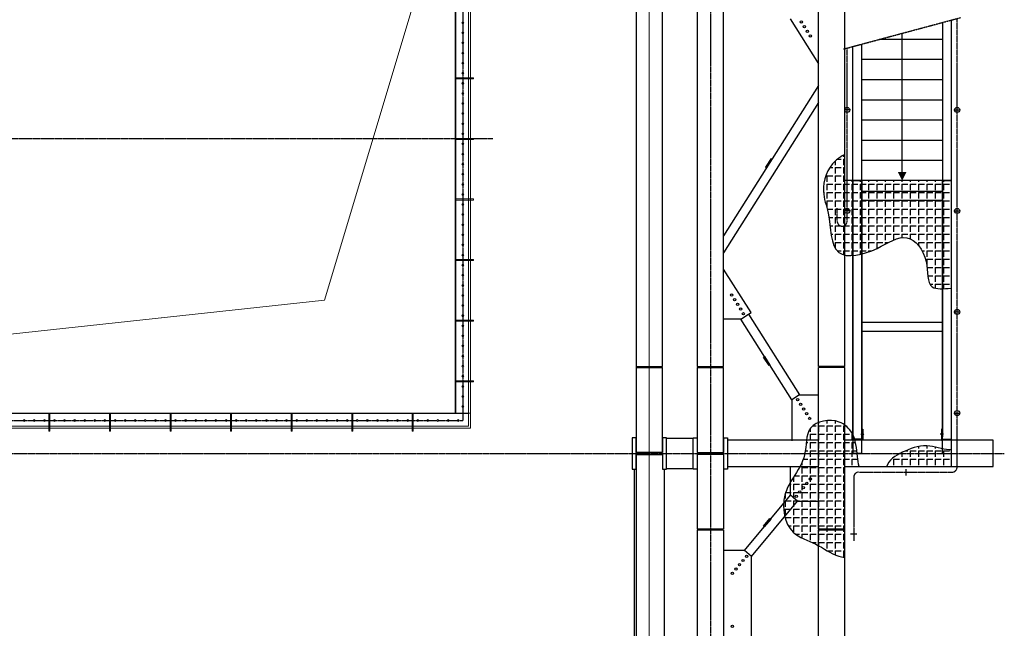
# Model space of a CAD drawing. Units: millimetres. Extents: x -89320 to 176439, y 0 to 520781.
# Drawn here: x -46158 to -36401, y 103683 to 109707 of the extents above; entities that cross this region are included whole.
import ezdxf

# ---------------------------------------------------------------- set-up
doc = ezdxf.new("R2010")
doc.units = ezdxf.units.MM
doc.linetypes.add('ABSORBEDOR 150$0$CENTRO', pattern=[2, 1.25, -0.25, 0.25, -0.25])
doc.layers.add('ABSORBEDOR 150$0$EJES', color=3, linetype='ABSORBEDOR 150$0$CENTRO')
doc.layers.add('ABSORBEDOR 150$0$ESTRUCTURA', color=6, linetype='Continuous')
doc.layers.add('ABSORBEDOR 150$0$EQUIPOS', color=2, linetype='Continuous', lineweight=0)

msp = doc.modelspace()

# ---------------------------------------------------------------- linework, layer by layer
at = {"layer": 'ABSORBEDOR 150$0$EJES'}
for p, q in [((-39312.9, 112788.8), (-39312.9, 91076.2)), ((-41765.9, 111315.8, 0), (-41765.9, 105738.8, 0)), ((-37993, 109417.5), (-36833.9, 109728.1)), ((-37993, 109417.5), (-36833.9, 109728.1)), ((-36867.9, 105283.8), (-36867.9, 109719)), ((-37957.9, 107713.8), (-37957.9, 109426.9)), ((-37926.5, 108813.8), (-37989.4, 108813.8)), ((-36900.7, 108813.8), (-36837.8, 108813.8)), ((-41467.8, 108527.3, 0), (-53858, 108527.3, 0)), ((-38057.9, 107713.8), (-38057.9, 107843.1)), ((-37925.2, 107813.8), (-37988.1, 107813.8)), ((-36900.7, 107813.8), (-36837.8, 107813.8)), ((-36900.7, 106813.8), (-36837.8, 106813.8)), ((-36900.7, 105813.8), (-36837.8, 105813.8)), ((-53559.9, 105738.8, 0), (-41765.9, 105738.8, 0)), ((-37823.3, 105603.8), (-37789.5, 105603.8)), ((-37002.5, 105603.8), (-37036.4, 105603.8)), ((-57990.6, 105413.8), (-36401.1, 105413.8)), ((-37892.9, 105178.8), (-37892.9, 104549.4)), ((-37842.9, 105228.8), (-36917.9, 105228.8)), ((-37372.7, 105196.1), (-37372.7, 105259)), ((-37861.5, 104613.8), (-37924.4, 104613.8))]:
    msp.add_line(p, q, dxfattribs=at)
for centre, start, end in [((-38007.9, 107713.8), 180, 270), ((-38007.9, 107713.8), 270, 0), ((-36917.9, 105278.8), 270, 0), ((-37842.9, 105178.8), 90, 180)]:
    msp.add_arc(centre, 50, start, end, dxfattribs=at)
at = {"layer": 'ABSORBEDOR 150$0$EQUIPOS', "lineweight": 0}
msp.add_line((-39920.3, 96218.8, 0), (-39920.3, 111708.8, 0), dxfattribs=at)
at = {"layer": 'ABSORBEDOR 150$0$EQUIPOS'}
for p, q in [((-41709.9, 111371.8, 0), (-41709.9, 105682.8, 0)), ((-41690.9, 111390.8, 0), (-41690.9, 105663.8, 0)), ((-43137.6, 106930.1, 0), (-41840.9, 111240.8, 0)), ((-41840.9, 111246.8, 0), (-41840.9, 105807.8, 0)), ((-41834.9, 111246.8, 0), (-41834.9, 105807.8, 0)), ((-41834.9, 109122.3, 0), (-41834.9, 109132.3, 0)), ((-41834.9, 109132.3, 0), (-41660.9, 109132.3, 0)), ((-41660.9, 109122.3, 0), (-41834.9, 109122.3, 0)), ((-41660.9, 109132.3, 0), (-41660.9, 109122.3, 0)), ((-41834.9, 108522.3, 0), (-41834.9, 108532.3, 0)), ((-41834.9, 108532.3, 0), (-41660.9, 108532.3, 0)), ((-41660.9, 108522.3, 0), (-41834.9, 108522.3, 0)), ((-41660.9, 108532.3, 0), (-41660.9, 108522.3, 0)), ((-41834.9, 107922.3, 0), (-41834.9, 107932.3, 0)), ((-41834.9, 107932.3, 0), (-41660.9, 107932.3, 0)), ((-41660.9, 107922.3, 0), (-41834.9, 107922.3, 0)), ((-41660.9, 107932.3, 0), (-41660.9, 107922.3, 0)), ((-41834.9, 107322.3, 0), (-41834.9, 107332.3, 0)), ((-41834.9, 107332.3, 0), (-41660.9, 107332.3, 0)), ((-41660.9, 107322.3, 0), (-41834.9, 107322.3, 0)), ((-41660.9, 107332.3, 0), (-41660.9, 107322.3, 0)), ((-53484.9, 105813.8, 0), (-43137.6, 106930.1, 0)), ((-41834.9, 106722.3, 0), (-41834.9, 106732.3, 0)), ((-41834.9, 106732.3, 0), (-41660.9, 106732.3, 0)), ((-41660.9, 106722.3, 0), (-41834.9, 106722.3, 0)), ((-41660.9, 106732.3, 0), (-41660.9, 106722.3, 0)), ((-41834.9, 106122.3, 0), (-41834.9, 106132.3, 0)), ((-41834.9, 106132.3, 0), (-41660.9, 106132.3, 0)), ((-41660.9, 106122.3, 0), (-41834.9, 106122.3, 0)), ((-41660.9, 106132.3, 0), (-41660.9, 106122.3, 0)), ((-41709.9, 105807.8, 0), (-53615.9, 105807.8, 0)), ((-41834.9, 105813.8, 0), (-53490.9, 105813.8, 0)), ((-45857.9, 105807.8, 0), (-45867.9, 105807.8, 0)), ((-45867.9, 105807.8, 0), (-45867.9, 105633.8, 0)), ((-45857.9, 105633.8, 0), (-45857.9, 105807.8, 0)), ((-45257.9, 105807.8, 0), (-45267.9, 105807.8, 0)), ((-45267.9, 105807.8, 0), (-45267.9, 105633.8, 0)), ((-45257.9, 105633.8, 0), (-45257.9, 105807.8, 0)), ((-44657.9, 105807.8, 0), (-44667.9, 105807.8, 0)), ((-44667.9, 105807.8, 0), (-44667.9, 105633.8, 0)), ((-44657.9, 105633.8, 0), (-44657.9, 105807.8, 0)), ((-44057.9, 105807.8, 0), (-44067.9, 105807.8, 0)), ((-44067.9, 105807.8, 0), (-44067.9, 105633.8, 0)), ((-44057.9, 105633.8, 0), (-44057.9, 105807.8, 0)), ((-43457.9, 105807.8, 0), (-43467.9, 105807.8, 0)), ((-43467.9, 105807.8, 0), (-43467.9, 105633.8, 0)), ((-43457.9, 105633.8, 0), (-43457.9, 105807.8, 0)), ((-42857.9, 105807.8, 0), (-42867.9, 105807.8, 0)), ((-42867.9, 105807.8, 0), (-42867.9, 105633.8, 0)), ((-42857.9, 105633.8, 0), (-42857.9, 105807.8, 0)), ((-42257.9, 105807.8, 0), (-42267.9, 105807.8, 0)), ((-42267.9, 105807.8, 0), (-42267.9, 105633.8, 0)), ((-42257.9, 105633.8, 0), (-42257.9, 105807.8, 0)), ((-41834.9, 105813.8, 0), (-41690.9, 105813.8, 0)), ((-53634.9, 105663.8, 0), (-41690.9, 105663.8, 0)), ((-41709.9, 105682.8, 0), (-53615.9, 105682.8, 0)), ((-45867.9, 105633.8, 0), (-45857.9, 105633.8, 0)), ((-45267.9, 105633.8, 0), (-45257.9, 105633.8, 0)), ((-44667.9, 105633.8, 0), (-44657.9, 105633.8, 0)), ((-44067.9, 105633.8, 0), (-44057.9, 105633.8, 0)), ((-43467.9, 105633.8, 0), (-43457.9, 105633.8, 0)), ((-42867.9, 105633.8, 0), (-42857.9, 105633.8, 0)), ((-42267.9, 105633.8, 0), (-42257.9, 105633.8, 0))]:
    msp.add_line(p, q, dxfattribs=at)
for centre in [(-41765.9, 109677.3), (-41765.9, 109577.3), (-41765.9, 109477.3), (-41765.9, 109377.3), (-41765.9, 109277.3), (-41765.9, 109177.3), (-41765.9, 109077.3), (-41765.9, 108977.3), (-41765.9, 108877.3), (-41765.9, 108777.3), (-41765.9, 108677.3), (-41765.9, 108577.3), (-41765.9, 108477.3), (-41765.9, 108377.3), (-41765.9, 108277.3), (-41765.9, 108177.3), (-41765.9, 108077.3), (-41765.9, 107977.3), (-41765.9, 107877.3), (-41765.9, 107777.3), (-41765.9, 107677.3), (-41765.9, 107577.3), (-41765.9, 107477.3), (-41765.9, 107377.3), (-41765.9, 107277.3), (-41765.9, 107177.3), (-41765.9, 107077.3), (-41765.9, 106977.3), (-41765.9, 106877.3), (-41765.9, 106777.3), (-41765.9, 106677.3), (-41765.9, 106577.3), (-41765.9, 106477.3), (-41765.9, 106377.3), (-41765.9, 106277.3), (-41765.9, 106177.3), (-41765.9, 106077.3), (-41765.9, 105977.3), (-41765.9, 105877.3), (-46112.9, 105738.8), (-46012.9, 105738.8), (-45912.9, 105738.8), (-45812.9, 105738.8), (-45712.9, 105738.8), (-45612.9, 105738.8), (-45512.9, 105738.8), (-45412.9, 105738.8), (-45312.9, 105738.8), (-45212.9, 105738.8), (-45112.9, 105738.8), (-45012.9, 105738.8), (-44912.9, 105738.8), (-44812.9, 105738.8), (-44712.9, 105738.8), (-44612.9, 105738.8), (-44512.9, 105738.8), (-44412.9, 105738.8), (-44312.9, 105738.8), (-44212.9, 105738.8), (-44112.9, 105738.8), (-44012.9, 105738.8), (-43912.9, 105738.8), (-43812.9, 105738.8), (-43712.9, 105738.8), (-43612.9, 105738.8), (-43512.9, 105738.8), (-43412.9, 105738.8), (-43312.9, 105738.8), (-43212.9, 105738.8), (-43112.9, 105738.8), (-43012.9, 105738.8), (-42912.9, 105738.8), (-42812.9, 105738.8), (-42712.9, 105738.8), (-42612.9, 105738.8), (-42512.9, 105738.8), (-42412.9, 105738.8), (-42312.9, 105738.8), (-42212.9, 105738.8), (-42112.9, 105738.8), (-42012.9, 105738.8), (-41912.9, 105738.8), (-41812.9, 105738.8)]:
    msp.add_circle(centre, 9.5, dxfattribs=at)
at = {"layer": 'ABSORBEDOR 150$0$ESTRUCTURA', "color": 8}
for p, q in [((-40048.1, 111713.8), (-40047.9, 96368.8)), ((-37982.9, 108114.1), (-37982.9, 110983.8)), ((-38076.9, 108308.3), (-38076.9, 108266.3)), ((-38055.8, 108326.3), (-38016.9, 108326.3)), ((-37994.4, 108365.3), (-37994.4, 108348.8)), ((-37994.4, 108326.3), (-37994.4, 108266.3)), ((-37994.4, 108326.3), (-37982.9, 108326.3)), ((-38129.7, 108243.8), (-38099.4, 108243.8)), ((-38076.9, 108243.8), (-38076.9, 108183.8)), ((-38076.9, 108243.8), (-38016.9, 108243.8)), ((-37994.4, 108243.8), (-37994.4, 108183.8)), ((-37994.4, 108243.8), (-37982.9, 108243.8)), ((-38159.4, 108187.4), (-38159.4, 108183.8)), ((-38159.4, 108161.3), (-38159.4, 108101.3)), ((-38159.4, 108161.3), (-38099.4, 108161.3)), ((-38076.9, 108161.3), (-38076.9, 108101.3)), ((-38076.9, 108161.3), (-38016.9, 108161.3)), ((-37994.4, 108161.3), (-37994.4, 108101.3)), ((-37994.4, 108161.3), (-37982.9, 108161.3)), ((-36922.9, 108114.1), (-37982.9, 108114.1)), ((-37911.9, 108114.1), (-37911.9, 108101.3)), ((-37829.4, 108114.1), (-37829.4, 108101.3)), ((-37746.9, 108114.1), (-37746.9, 108101.3)), ((-37664.4, 108114.1), (-37664.4, 108101.3)), ((-37581.9, 108114.1), (-37581.9, 108101.3)), ((-37499.4, 108114.1), (-37499.4, 108101.3)), ((-37416.9, 108114.1), (-37416.9, 108101.3)), ((-37334.4, 108114.1), (-37334.4, 108101.3)), ((-37251.9, 108114.1), (-37251.9, 108101.3)), ((-37169.4, 108114.1), (-37169.4, 108101.3)), ((-37086.9, 108114.1), (-37086.9, 108101.3)), ((-37004.4, 108114.1), (-37004.4, 108101.3)), ((-36922.9, 105283.8), (-36922.9, 108114.1)), ((-38189.9, 108078.8), (-38181.9, 108078.8)), ((-38159.4, 108078.8), (-38159.4, 108018.8)), ((-38159.4, 108078.8), (-38099.4, 108078.8)), ((-38076.9, 108078.8), (-38076.9, 108018.8)), ((-38076.9, 108078.8), (-38016.9, 108078.8)), ((-37994.4, 108078.8), (-37994.4, 108018.8)), ((-37994.4, 108078.8), (-37934.4, 108078.8)), ((-37911.9, 108078.8), (-37911.9, 108018.8)), ((-37911.9, 108078.8), (-37851.9, 108078.8)), ((-37829.4, 108078.8), (-37829.4, 108018.8)), ((-37829.4, 108078.8), (-37769.4, 108078.8)), ((-37746.9, 108078.8), (-37746.9, 108018.8)), ((-37746.9, 108078.8), (-37686.9, 108078.8)), ((-37664.4, 108078.8), (-37664.4, 108018.8)), ((-37664.4, 108078.8), (-37604.4, 108078.8)), ((-37581.9, 108078.8), (-37581.9, 108018.8)), ((-37581.9, 108078.8), (-37521.9, 108078.8)), ((-37499.4, 108078.8), (-37499.4, 108018.8)), ((-37499.4, 108078.8), (-37439.4, 108078.8)), ((-37416.9, 108078.8), (-37416.9, 108018.8)), ((-37416.9, 108078.8), (-37356.9, 108078.8)), ((-37334.4, 108078.8), (-37334.4, 108018.8)), ((-37334.4, 108078.8), (-37274.4, 108078.8)), ((-37251.9, 108078.8), (-37251.9, 108018.8)), ((-37251.9, 108078.8), (-37191.9, 108078.8)), ((-37169.4, 108078.8), (-37169.4, 108018.8)), ((-37169.4, 108078.8), (-37109.4, 108078.8)), ((-37086.9, 108078.8), (-37086.9, 108018.8)), ((-37086.9, 108078.8), (-37026.9, 108078.8)), ((-37004.4, 108078.8), (-37004.4, 108018.8)), ((-37004.4, 108078.8), (-36944.4, 108078.8)), ((-38192.4, 107996.3), (-38181.9, 107996.3)), ((-38159.4, 107996.3), (-38159.4, 107936.3)), ((-38159.4, 107996.3), (-38099.4, 107996.3)), ((-38159.4, 107913.8), (-38159.4, 107853.8)), ((-38159.4, 107913.8), (-38099.4, 107913.8)), ((-38076.9, 107996.3), (-38076.9, 107936.3)), ((-38076.9, 107996.3), (-38016.9, 107996.3)), ((-38076.9, 107913.8), (-38076.9, 107853.8)), ((-38076.9, 107913.8), (-38016.9, 107913.8)), ((-37994.4, 107996.3), (-37994.4, 107936.3)), ((-37994.4, 107996.3), (-37934.4, 107996.3)), ((-37994.4, 107913.8), (-37994.4, 107853.8)), ((-37994.4, 107913.8), (-37934.4, 107913.8)), ((-37911.9, 107996.3), (-37911.9, 107936.3)), ((-37911.9, 107996.3), (-37851.9, 107996.3)), ((-37911.9, 107913.8), (-37911.9, 107853.8)), ((-37911.9, 107913.8), (-37851.9, 107913.8)), ((-37829.4, 107996.3), (-37829.4, 107936.3)), ((-37829.4, 107996.3), (-37769.4, 107996.3)), ((-37829.4, 107913.8), (-37829.4, 107853.8)), ((-37829.4, 107913.8), (-37769.4, 107913.8)), ((-37746.9, 107996.3), (-37746.9, 107936.3)), ((-37746.9, 107996.3), (-37686.9, 107996.3)), ((-37746.9, 107913.8), (-37746.9, 107853.8)), ((-37746.9, 107913.8), (-37686.9, 107913.8)), ((-37664.4, 107996.3), (-37664.4, 107936.3)), ((-37664.4, 107996.3), (-37604.4, 107996.3)), ((-37664.4, 107913.8), (-37664.4, 107853.8)), ((-37664.4, 107913.8), (-37604.4, 107913.8)), ((-37581.9, 107996.3), (-37581.9, 107936.3)), ((-37581.9, 107996.3), (-37521.9, 107996.3)), ((-37581.9, 107913.8), (-37581.9, 107853.8)), ((-37581.9, 107913.8), (-37521.9, 107913.8)), ((-37499.4, 107996.3), (-37499.4, 107936.3)), ((-37499.4, 107996.3), (-37439.4, 107996.3)), ((-37499.4, 107913.8), (-37499.4, 107853.8)), ((-37499.4, 107913.8), (-37439.4, 107913.8)), ((-37416.9, 107996.3), (-37416.9, 107936.3)), ((-37416.9, 107996.3), (-37356.9, 107996.3)), ((-37416.9, 107913.8), (-37416.9, 107853.8)), ((-37416.9, 107913.8), (-37356.9, 107913.8)), ((-37334.4, 107996.3), (-37334.4, 107936.3)), ((-37334.4, 107996.3), (-37274.4, 107996.3)), ((-37334.4, 107913.8), (-37334.4, 107853.8)), ((-37334.4, 107913.8), (-37274.4, 107913.8)), ((-37251.9, 107996.3), (-37251.9, 107936.3)), ((-37251.9, 107996.3), (-37191.9, 107996.3)), ((-37251.9, 107913.8), (-37251.9, 107853.8)), ((-37251.9, 107913.8), (-37191.9, 107913.8)), ((-37169.4, 107996.3), (-37169.4, 107936.3)), ((-37169.4, 107996.3), (-37109.4, 107996.3)), ((-37169.4, 107913.8), (-37169.4, 107853.8)), ((-37169.4, 107913.8), (-37109.4, 107913.8)), ((-37086.9, 107996.3), (-37086.9, 107936.3)), ((-37086.9, 107996.3), (-37026.9, 107996.3)), ((-37086.9, 107913.8), (-37086.9, 107853.8)), ((-37086.9, 107913.8), (-37026.9, 107913.8)), ((-37004.4, 107996.3), (-37004.4, 107936.3)), ((-37004.4, 107996.3), (-36944.4, 107996.3)), ((-37004.4, 107913.8), (-37004.4, 107853.8)), ((-37004.4, 107913.8), (-36944.4, 107913.8)), ((-38156.3, 107831.3), (-38099.4, 107831.3)), ((-38076.9, 107831.3), (-38076.9, 107771.3)), ((-38076.9, 107831.3), (-38016.9, 107831.3)), ((-37994.4, 107831.3), (-37994.4, 107771.3)), ((-37994.4, 107831.3), (-37934.4, 107831.3)), ((-37911.9, 107831.3), (-37911.9, 107771.3)), ((-37911.9, 107831.3), (-37851.9, 107831.3)), ((-37829.4, 107831.3), (-37829.4, 107771.3)), ((-37829.4, 107831.3), (-37769.4, 107831.3)), ((-37746.9, 107831.3), (-37746.9, 107771.3)), ((-37746.9, 107831.3), (-37686.9, 107831.3)), ((-37664.4, 107831.3), (-37664.4, 107771.3)), ((-37664.4, 107831.3), (-37604.4, 107831.3)), ((-37581.9, 107831.3), (-37581.9, 107771.3)), ((-37581.9, 107831.3), (-37521.9, 107831.3)), ((-37499.4, 107831.3), (-37499.4, 107771.3)), ((-37499.4, 107831.3), (-37439.4, 107831.3)), ((-37416.9, 107831.3), (-37416.9, 107771.3)), ((-37416.9, 107831.3), (-37356.9, 107831.3)), ((-37334.4, 107831.3), (-37334.4, 107771.3)), ((-37334.4, 107831.3), (-37274.4, 107831.3)), ((-37251.9, 107831.3), (-37251.9, 107771.3)), ((-37251.9, 107831.3), (-37191.9, 107831.3)), ((-37169.4, 107831.3), (-37169.4, 107771.3)), ((-37169.4, 107831.3), (-37109.4, 107831.3)), ((-37086.9, 107831.3), (-37086.9, 107771.3)), ((-37086.9, 107831.3), (-37026.9, 107831.3)), ((-37004.4, 107831.3), (-37004.4, 107771.3)), ((-37004.4, 107831.3), (-36944.4, 107831.3)), ((-38139.8, 107748.8), (-38099.4, 107748.8)), ((-38076.9, 107748.8), (-38076.9, 107688.8)), ((-38076.9, 107748.8), (-38016.9, 107748.8)), ((-37994.4, 107748.8), (-37994.4, 107688.8)), ((-37994.4, 107748.8), (-37934.4, 107748.8)), ((-37911.9, 107748.8), (-37911.9, 107688.8)), ((-37911.9, 107748.8), (-37851.9, 107748.8)), ((-37829.4, 107748.8), (-37829.4, 107688.8)), ((-37829.4, 107748.8), (-37769.4, 107748.8)), ((-37746.9, 107748.8), (-37746.9, 107688.8)), ((-37746.9, 107748.8), (-37686.9, 107748.8)), ((-37664.4, 107748.8), (-37664.4, 107688.8)), ((-37664.4, 107748.8), (-37604.4, 107748.8)), ((-37581.9, 107748.8), (-37581.9, 107688.8)), ((-37581.9, 107748.8), (-37521.9, 107748.8)), ((-37499.4, 107748.8), (-37499.4, 107688.8)), ((-37499.4, 107748.8), (-37439.4, 107748.8)), ((-37416.9, 107748.8), (-37416.9, 107688.8)), ((-37416.9, 107748.8), (-37356.9, 107748.8)), ((-37334.4, 107748.8), (-37334.4, 107688.8)), ((-37334.4, 107748.8), (-37274.4, 107748.8)), ((-37251.9, 107748.8), (-37251.9, 107688.8)), ((-37251.9, 107748.8), (-37191.9, 107748.8)), ((-37169.4, 107748.8), (-37169.4, 107688.8)), ((-37169.4, 107748.8), (-37109.4, 107748.8)), ((-37086.9, 107748.8), (-37086.9, 107688.8)), ((-37086.9, 107748.8), (-37026.9, 107748.8)), ((-37004.4, 107748.8), (-37004.4, 107688.8)), ((-37004.4, 107748.8), (-36944.4, 107748.8)), ((-38128.9, 107666.3), (-38099.4, 107666.3)), ((-38076.9, 107666.3), (-38076.9, 107606.3)), ((-38076.9, 107666.3), (-38016.9, 107666.3)), ((-37994.4, 107666.3), (-37994.4, 107606.3)), ((-37994.4, 107666.3), (-37934.4, 107666.3)), ((-37911.9, 107666.3), (-37911.9, 107606.3)), ((-37911.9, 107666.3), (-37851.9, 107666.3)), ((-37829.4, 107666.3), (-37829.4, 107606.3)), ((-37829.4, 107666.3), (-37769.4, 107666.3)), ((-37746.9, 107666.3), (-37746.9, 107606.3)), ((-37746.9, 107666.3), (-37686.9, 107666.3)), ((-37664.4, 107666.3), (-37664.4, 107606.3)), ((-37664.4, 107666.3), (-37604.4, 107666.3)), ((-37581.9, 107666.3), (-37581.9, 107606.3)), ((-37581.9, 107666.3), (-37521.9, 107666.3)), ((-37499.4, 107666.3), (-37499.4, 107606.3)), ((-37499.4, 107666.3), (-37439.4, 107666.3)), ((-37416.9, 107666.3), (-37416.9, 107606.3)), ((-37416.9, 107666.3), (-37356.9, 107666.3)), ((-37334.4, 107666.3), (-37334.4, 107606.3)), ((-37334.4, 107666.3), (-37274.4, 107666.3)), ((-37251.9, 107666.3), (-37251.9, 107606.3)), ((-37251.9, 107666.3), (-37191.9, 107666.3)), ((-37169.4, 107666.3), (-37169.4, 107606.3)), ((-37169.4, 107666.3), (-37109.4, 107666.3)), ((-37086.9, 107666.3), (-37086.9, 107606.3)), ((-37086.9, 107666.3), (-37026.9, 107666.3)), ((-37004.4, 107666.3), (-37004.4, 107606.3)), ((-37004.4, 107666.3), (-36944.4, 107666.3)), ((-38117.8, 107583.8), (-38099.4, 107583.8)), ((-38076.9, 107583.8), (-38076.9, 107523.8)), ((-38076.9, 107583.8), (-38016.9, 107583.8)), ((-37994.4, 107583.8), (-37994.4, 107523.8)), ((-37994.4, 107583.8), (-37934.4, 107583.8)), ((-37911.9, 107583.8), (-37911.9, 107523.8)), ((-37911.9, 107583.8), (-37851.9, 107583.8)), ((-37829.4, 107583.8), (-37829.4, 107523.8)), ((-37829.4, 107583.8), (-37769.4, 107583.8)), ((-37746.9, 107583.8), (-37746.9, 107523.8)), ((-37746.9, 107583.8), (-37686.9, 107583.8)), ((-37664.4, 107583.8), (-37664.4, 107523.8)), ((-37664.4, 107583.8), (-37604.4, 107583.8)), ((-37581.9, 107583.8), (-37581.9, 107523.8)), ((-37581.9, 107583.8), (-37521.9, 107583.8)), ((-37499.4, 107583.8), (-37499.4, 107525.2)), ((-37499.4, 107583.8), (-37439.4, 107583.8)), ((-37416.9, 107583.8), (-37416.9, 107550.3)), ((-37416.9, 107583.8), (-37356.9, 107583.8)), ((-37334.4, 107583.8), (-37334.4, 107538.3)), ((-37334.4, 107583.8), (-37274.4, 107583.8)), ((-37251.9, 107583.8), (-37251.9, 107523.8)), ((-37251.9, 107583.8), (-37191.9, 107583.8)), ((-37169.4, 107583.8), (-37169.4, 107523.8)), ((-37169.4, 107583.8), (-37109.4, 107583.8)), ((-37086.9, 107583.8), (-37086.9, 107523.8)), ((-37086.9, 107583.8), (-37026.9, 107583.8)), ((-37004.4, 107583.8), (-37004.4, 107523.8)), ((-37004.4, 107583.8), (-36944.4, 107583.8)), ((-38099.9, 107501.3), (-38099.4, 107501.3)), ((-38076.9, 107501.3), (-38076.9, 107446)), ((-38076.9, 107501.3), (-38016.9, 107501.3)), ((-37994.4, 107501.3), (-37994.4, 107441.3)), ((-37994.4, 107501.3), (-37934.4, 107501.3)), ((-37911.9, 107501.3), (-37911.9, 107441.3)), ((-37911.9, 107501.3), (-37851.9, 107501.3)), ((-37829.4, 107501.3), (-37829.4, 107441.3)), ((-37829.4, 107501.3), (-37769.4, 107501.3)), ((-37746.9, 107501.3), (-37746.9, 107441.3)), ((-37746.9, 107501.3), (-37686.9, 107501.3)), ((-37664.4, 107501.3), (-37664.4, 107442.2)), ((-37664.4, 107501.3), (-37604.4, 107501.3)), ((-37581.9, 107501.3), (-37581.9, 107484.1)), ((-37581.9, 107501.3), (-37548.9, 107501.3)), ((-37279.3, 107501.3), (-37274.4, 107501.3)), ((-37251.9, 107501.3), (-37251.9, 107472.6)), ((-37251.9, 107501.3), (-37191.9, 107501.3)), ((-37169.4, 107501.3), (-37169.4, 107441.3)), ((-37169.4, 107501.3), (-37109.4, 107501.3)), ((-37086.9, 107501.3), (-37086.9, 107441.3)), ((-37086.9, 107501.3), (-37026.9, 107501.3)), ((-37004.4, 107501.3), (-37004.4, 107441.3)), ((-37004.4, 107501.3), (-36944.4, 107501.3)), ((-38057.6, 107418.8), (-38016.9, 107418.8)), ((-37994.4, 107418.8), (-37994.4, 107380.1)), ((-37994.4, 107418.8), (-37934.4, 107418.8)), ((-37911.9, 107418.8), (-37911.9, 107372)), ((-37911.9, 107418.8), (-37851.9, 107418.8)), ((-37829.4, 107418.8), (-37829.4, 107384)), ((-37829.4, 107418.8), (-37769.4, 107418.8)), ((-37746.9, 107418.8), (-37746.9, 107408.3)), ((-37746.9, 107418.8), (-37718.7, 107418.8)), ((-37215.4, 107418.8), (-37191.9, 107418.8)), ((-37169.4, 107418.8), (-37169.4, 107358.8)), ((-37169.4, 107418.8), (-37109.4, 107418.8)), ((-37169.4, 107336.3), (-37169.4, 107278)), ((-37169.4, 107336.3), (-37109.4, 107336.3)), ((-37086.9, 107418.8), (-37086.9, 107358.8)), ((-37086.9, 107418.8), (-37026.9, 107418.8)), ((-37086.9, 107336.3), (-37086.9, 107276.3)), ((-37086.9, 107336.3), (-37026.9, 107336.3)), ((-37004.4, 107418.8), (-37004.4, 107358.8)), ((-37004.4, 107418.8), (-36944.4, 107418.8)), ((-37004.4, 107336.3), (-37004.4, 107276.3)), ((-37004.4, 107336.3), (-36944.4, 107336.3)), ((-37166.5, 107253.8), (-37109.4, 107253.8)), ((-37086.9, 107253.8), (-37086.9, 107193.8)), ((-37086.9, 107253.8), (-37026.9, 107253.8)), ((-37004.4, 107253.8), (-37004.4, 107193.8)), ((-37004.4, 107253.8), (-36944.4, 107253.8)), ((-37159, 107171.3), (-37109.4, 107171.3)), ((-37086.9, 107171.3), (-37086.9, 107111.3)), ((-37086.9, 107171.3), (-37026.9, 107171.3)), ((-37004.4, 107171.3), (-37004.4, 107111.3)), ((-37004.4, 107171.3), (-36944.4, 107171.3)), ((-37138.7, 107088.8), (-37109.4, 107088.8)), ((-37086.9, 107088.8), (-37086.9, 107049.9)), ((-37086.9, 107088.8), (-37026.9, 107088.8)), ((-37004.4, 107088.8), (-37004.4, 107044.6)), ((-37004.4, 107088.8), (-36944.4, 107088.8)), ((-38299.6, 105686.3), (-38264.4, 105686.3)), ((-38241.9, 105720.2), (-38241.9, 105708.8)), ((-38241.9, 105686.3), (-38241.9, 105626.3)), ((-38241.9, 105686.3), (-38181.9, 105686.3)), ((-38159.4, 105739.3), (-38159.4, 105708.8)), ((-38159.4, 105686.3), (-38159.4, 105626.3)), ((-38159.4, 105686.3), (-38099.4, 105686.3)), ((-38076.9, 105735.1), (-38076.9, 105708.8)), ((-38076.9, 105686.3), (-38076.9, 105626.3)), ((-38076.9, 105686.3), (-38016.9, 105686.3)), ((-37994.4, 105686.3), (-37994.4, 105626.3)), ((-37994.4, 105686.3), (-37970.7, 105686.3)), ((-38350.1, 105603.8), (-38346.9, 105603.8)), ((-38324.4, 105659.4), (-38324.4, 105626.3)), ((-38324.4, 105603.8), (-38324.4, 105543.8)), ((-38324.4, 105603.8), (-38264.4, 105603.8)), ((-38241.9, 105603.8), (-38241.9, 105543.8)), ((-38241.9, 105603.8), (-38181.9, 105603.8)), ((-38159.4, 105603.8), (-38159.4, 105543.8)), ((-38159.4, 105603.8), (-38099.4, 105603.8)), ((-38076.9, 105603.8), (-38076.9, 105543.8)), ((-38076.9, 105603.8), (-38016.9, 105603.8)), ((-37994.4, 105603.8), (-37994.4, 105543.8)), ((-37994.4, 105603.8), (-37934.4, 105603.8)), ((-37911.9, 105603.8), (-37911.9, 105543.8)), ((-37911.9, 105603.8), (-37903.8, 105603.8)), ((-38364.2, 105521.3), (-38346.9, 105521.3)), ((-38324.4, 105521.3), (-38324.4, 105461.3)), ((-38324.4, 105521.3), (-38264.4, 105521.3)), ((-38241.9, 105521.3), (-38241.9, 105461.3)), ((-38241.9, 105521.3), (-38181.9, 105521.3)), ((-38159.4, 105521.3), (-38159.4, 105461.3)), ((-38159.4, 105521.3), (-38099.4, 105521.3)), ((-38076.9, 105521.3), (-38076.9, 105461.3)), ((-38076.9, 105521.3), (-38016.9, 105521.3)), ((-37994.4, 105521.3), (-37994.4, 105461.3)), ((-37994.4, 105521.3), (-37934.4, 105521.3)), ((-37911.9, 105521.3), (-37911.9, 105461.3)), ((-37911.9, 105521.3), (-37875.3, 105521.3)), ((-37251.9, 105481.9), (-37251.9, 105461.3)), ((-37169.4, 105489.4), (-37169.4, 105461.3)), ((-37086.9, 105477.3), (-37086.9, 105461.3)), ((-38372.8, 105438.8), (-38346.9, 105438.8)), ((-38324.4, 105438.8), (-38324.4, 105378.8)), ((-38324.4, 105438.8), (-38264.4, 105438.8)), ((-38241.9, 105438.8), (-38241.9, 105378.8)), ((-38241.9, 105438.8), (-38181.9, 105438.8)), ((-38159.4, 105438.8), (-38159.4, 105378.8)), ((-38159.4, 105438.8), (-38099.4, 105438.8)), ((-38076.9, 105438.8), (-38076.9, 105378.8)), ((-38076.9, 105438.8), (-38016.9, 105438.8)), ((-37994.4, 105438.8), (-37994.4, 105378.8)), ((-37994.4, 105438.8), (-37934.4, 105438.8)), ((-37911.9, 105438.8), (-37911.9, 105378.8)), ((-37911.9, 105438.8), (-37861.8, 105438.8)), ((-37416.9, 105422.2), (-37416.9, 105378.8)), ((-37380.8, 105438.8), (-37356.9, 105438.8)), ((-37334.4, 105438.8), (-37334.4, 105378.8)), ((-37334.4, 105438.8), (-37274.4, 105438.8)), ((-37251.9, 105438.8), (-37251.9, 105378.8)), ((-37251.9, 105438.8), (-37191.9, 105438.8)), ((-37169.4, 105438.8), (-37169.4, 105378.8)), ((-37169.4, 105438.8), (-37109.4, 105438.8)), ((-37086.9, 105438.8), (-37086.9, 105378.8)), ((-37086.9, 105438.8), (-37026.9, 105438.8)), ((-37004.4, 105438.8), (-37004.4, 105378.8)), ((-37004.4, 105438.8), (-36944.4, 105438.8)), ((-38431.2, 105273.8), (-38429.4, 105273.8)), ((-38406.9, 105321.1), (-38406.9, 105296.3)), ((-38406.9, 105273.8), (-38406.9, 105213.8)), ((-38406.9, 105273.8), (-38346.9, 105273.8)), ((-38392.5, 105356.3), (-38346.9, 105356.3)), ((-38324.4, 105356.3), (-38324.4, 105296.3)), ((-38324.4, 105356.3), (-38264.4, 105356.3)), ((-38324.4, 105273.8), (-38324.4, 105213.8)), ((-38324.4, 105273.8), (-38264.4, 105273.8)), ((-38241.9, 105356.3), (-38241.9, 105296.3)), ((-38241.9, 105356.3), (-38181.9, 105356.3)), ((-38241.9, 105273.8), (-38241.9, 105213.8)), ((-38241.9, 105273.8), (-38181.9, 105273.8)), ((-38159.4, 105356.3), (-38159.4, 105296.3)), ((-38159.4, 105356.3), (-38099.4, 105356.3)), ((-38159.4, 105273.8), (-38159.4, 105213.8)), ((-38159.4, 105273.8), (-38099.4, 105273.8)), ((-38076.9, 105356.3), (-38076.9, 105296.3)), ((-38076.9, 105356.3), (-38016.9, 105356.3)), ((-38076.9, 105273.8), (-38076.9, 105213.8)), ((-38076.9, 105273.8), (-38016.9, 105273.8)), ((-37994.4, 105356.3), (-37994.4, 105296.3)), ((-37994.4, 105356.3), (-37934.4, 105356.3)), ((-37994.4, 105273.8), (-37994.4, 105213.8)), ((-37994.4, 105273.8), (-37982.9, 105273.8)), ((-37982.9, 95168.8), (-37982.9, 105283.8)), ((-37982.9, 105283.8), (-36922.9, 105283.8)), ((-37911.9, 105356.3), (-37911.9, 105296.3)), ((-37911.9, 105356.3), (-37851.9, 105356.3)), ((-37499.4, 105356.3), (-37499.4, 105296.3)), ((-37499.4, 105356.3), (-37439.4, 105356.3)), ((-37416.9, 105356.3), (-37416.9, 105296.3)), ((-37416.9, 105356.3), (-37356.9, 105356.3)), ((-37334.4, 105356.3), (-37334.4, 105296.3)), ((-37334.4, 105356.3), (-37274.4, 105356.3)), ((-37251.9, 105356.3), (-37251.9, 105296.3)), ((-37251.9, 105356.3), (-37191.9, 105356.3)), ((-37169.4, 105356.3), (-37169.4, 105296.3)), ((-37169.4, 105356.3), (-37109.4, 105356.3)), ((-37086.9, 105356.3), (-37086.9, 105296.3)), ((-37086.9, 105356.3), (-37026.9, 105356.3)), ((-37004.4, 105356.3), (-37004.4, 105296.3)), ((-37004.4, 105356.3), (-36944.4, 105356.3)), ((-38489.4, 105179.2), (-38489.4, 105131.3)), ((-38481.7, 105191.3), (-38429.4, 105191.3)), ((-38406.9, 105191.3), (-38406.9, 105131.3)), ((-38406.9, 105191.3), (-38346.9, 105191.3)), ((-38324.4, 105191.3), (-38324.4, 105131.3)), ((-38324.4, 105191.3), (-38264.4, 105191.3)), ((-38241.9, 105191.3), (-38241.9, 105131.3)), ((-38241.9, 105191.3), (-38181.9, 105191.3)), ((-38159.4, 105191.3), (-38159.4, 105131.3)), ((-38159.4, 105191.3), (-38099.4, 105191.3)), ((-38076.9, 105191.3), (-38076.9, 105131.3)), ((-38076.9, 105191.3), (-38016.9, 105191.3)), ((-37994.4, 105191.3), (-37994.4, 105131.3)), ((-37994.4, 105191.3), (-37982.9, 105191.3)), ((-38531.3, 105108.8), (-38511.9, 105108.8)), ((-38489.4, 105108.8), (-38489.4, 105048.8)), ((-38489.4, 105108.8), (-38429.4, 105108.8)), ((-38406.9, 105108.8), (-38406.9, 105048.8)), ((-38406.9, 105108.8), (-38346.9, 105108.8)), ((-38324.4, 105108.8), (-38324.4, 105048.8)), ((-38324.4, 105108.8), (-38264.4, 105108.8)), ((-38241.9, 105108.8), (-38241.9, 105048.8)), ((-38241.9, 105108.8), (-38181.9, 105108.8)), ((-38159.4, 105108.8), (-38159.4, 105048.8)), ((-38159.4, 105108.8), (-38099.4, 105108.8)), ((-38076.9, 105108.8), (-38076.9, 105048.8)), ((-38076.9, 105108.8), (-38016.9, 105108.8)), ((-37994.4, 105108.8), (-37994.4, 105048.8)), ((-37994.4, 105108.8), (-37982.9, 105108.8)), ((-38571.9, 105013.1), (-38571.9, 104966.3)), ((-38567.8, 105026.3), (-38511.9, 105026.3)), ((-38489.4, 105026.3), (-38489.4, 104966.3)), ((-38489.4, 105026.3), (-38429.4, 105026.3)), ((-38406.9, 105026.3), (-38406.9, 104966.3)), ((-38406.9, 105026.3), (-38346.9, 105026.3)), ((-38324.4, 105026.3), (-38324.4, 104966.3)), ((-38324.4, 105026.3), (-38264.4, 105026.3)), ((-38241.9, 105026.3), (-38241.9, 104966.3)), ((-38241.9, 105026.3), (-38181.9, 105026.3)), ((-38159.4, 105026.3), (-38159.4, 104966.3)), ((-38159.4, 105026.3), (-38099.4, 105026.3)), ((-38076.9, 105026.3), (-38076.9, 104966.3)), ((-38076.9, 105026.3), (-38016.9, 105026.3)), ((-37994.4, 105026.3), (-37994.4, 104966.3)), ((-37994.4, 105026.3), (-37982.9, 105026.3)), ((-38571.9, 104943.8), (-38571.9, 104883.8)), ((-38571.9, 104943.8), (-38511.9, 104943.8)), ((-38489.4, 104943.8), (-38489.4, 104883.8)), ((-38489.4, 104943.8), (-38429.4, 104943.8)), ((-38406.9, 104943.8), (-38406.9, 104883.8)), ((-38406.9, 104943.8), (-38346.9, 104943.8)), ((-38324.4, 104943.8), (-38324.4, 104883.8)), ((-38324.4, 104943.8), (-38264.4, 104943.8)), ((-38241.9, 104943.8), (-38241.9, 104883.8)), ((-38241.9, 104943.8), (-38181.9, 104943.8)), ((-38159.4, 104943.8), (-38159.4, 104883.8)), ((-38159.4, 104943.8), (-38099.4, 104943.8)), ((-38076.9, 104943.8), (-38076.9, 104883.8)), ((-38076.9, 104943.8), (-38016.9, 104943.8)), ((-37994.4, 104943.8), (-37994.4, 104883.8)), ((-37994.4, 104943.8), (-37982.9, 104943.8)), ((-38571.9, 104861.3), (-38571.9, 104801.3)), ((-38571.9, 104861.3), (-38511.9, 104861.3)), ((-38489.4, 104861.3), (-38489.4, 104801.3)), ((-38489.4, 104861.3), (-38429.4, 104861.3)), ((-38406.9, 104861.3), (-38406.9, 104801.3)), ((-38406.9, 104861.3), (-38346.9, 104861.3)), ((-38324.4, 104861.3), (-38324.4, 104801.3)), ((-38324.4, 104861.3), (-38264.4, 104861.3)), ((-38241.9, 104861.3), (-38241.9, 104801.3)), ((-38241.9, 104861.3), (-38181.9, 104861.3)), ((-38159.4, 104861.3), (-38159.4, 104801.3)), ((-38159.4, 104861.3), (-38099.4, 104861.3)), ((-38076.9, 104861.3), (-38076.9, 104801.3)), ((-38076.9, 104861.3), (-38016.9, 104861.3)), ((-37994.4, 104861.3), (-37994.4, 104801.3)), ((-37994.4, 104861.3), (-37982.9, 104861.3)), ((-38571.9, 104778.8), (-38571.9, 104771.5)), ((-38571.9, 104778.8), (-38511.9, 104778.8)), ((-38540.9, 104696.3), (-38511.9, 104696.3)), ((-38489.4, 104778.8), (-38489.4, 104718.8)), ((-38489.4, 104778.8), (-38429.4, 104778.8)), ((-38489.4, 104696.3), (-38489.4, 104636.3)), ((-38489.4, 104696.3), (-38429.4, 104696.3)), ((-38406.9, 104778.8), (-38406.9, 104718.8)), ((-38406.9, 104778.8), (-38346.9, 104778.8)), ((-38406.9, 104696.3), (-38406.9, 104636.3)), ((-38406.9, 104696.3), (-38346.9, 104696.3)), ((-38324.4, 104778.8), (-38324.4, 104718.8)), ((-38324.4, 104778.8), (-38264.4, 104778.8)), ((-38324.4, 104696.3), (-38324.4, 104636.3)), ((-38324.4, 104696.3), (-38264.4, 104696.3)), ((-38241.9, 104778.8), (-38241.9, 104718.8)), ((-38241.9, 104778.8), (-38181.9, 104778.8)), ((-38241.9, 104696.3), (-38241.9, 104636.3)), ((-38241.9, 104696.3), (-38181.9, 104696.3)), ((-38159.4, 104778.8), (-38159.4, 104718.8)), ((-38159.4, 104778.8), (-38099.4, 104778.8)), ((-38159.4, 104696.3), (-38159.4, 104636.3)), ((-38159.4, 104696.3), (-38099.4, 104696.3)), ((-38076.9, 104778.8), (-38076.9, 104718.8)), ((-38076.9, 104778.8), (-38016.9, 104778.8)), ((-38076.9, 104696.3), (-38076.9, 104636.3)), ((-38076.9, 104696.3), (-38016.9, 104696.3)), ((-37994.4, 104778.8), (-37994.4, 104718.8)), ((-37994.4, 104778.8), (-37982.9, 104778.8)), ((-37994.4, 104696.3), (-37994.4, 104636.3)), ((-37994.4, 104696.3), (-37982.9, 104696.3)), ((-38469.2, 104613.8), (-38429.4, 104613.8)), ((-38406.9, 104613.8), (-38406.9, 104576.9)), ((-38406.9, 104613.8), (-38346.9, 104613.8)), ((-38324.4, 104613.8), (-38324.4, 104553.8)), ((-38324.4, 104613.8), (-38264.4, 104613.8)), ((-38241.9, 104613.8), (-38241.9, 104553.8)), ((-38241.9, 104613.8), (-38181.9, 104613.8)), ((-38159.4, 104613.8), (-38159.4, 104553.8)), ((-38159.4, 104613.8), (-38099.4, 104613.8)), ((-38076.9, 104613.8), (-38076.9, 104553.8)), ((-38076.9, 104613.8), (-38016.9, 104613.8)), ((-37994.4, 104613.8), (-37994.4, 104553.8)), ((-37994.4, 104613.8), (-37982.9, 104613.8)), ((-38303.3, 104531.3), (-38264.4, 104531.3)), ((-38241.9, 104531.3), (-38241.9, 104501.1)), ((-38241.9, 104531.3), (-38181.9, 104531.3)), ((-38159.4, 104531.3), (-38159.4, 104471.3)), ((-38159.4, 104531.3), (-38099.4, 104531.3)), ((-38076.9, 104531.3), (-38076.9, 104471.3)), ((-38076.9, 104531.3), (-38016.9, 104531.3)), ((-37994.4, 104531.3), (-37994.4, 104471.3)), ((-37994.4, 104531.3), (-37982.9, 104531.3)), ((-38152.6, 104448.8), (-38099.4, 104448.8)), ((-38076.9, 104448.8), (-38076.9, 104410)), ((-38076.9, 104448.8), (-38016.9, 104448.8)), ((-37994.4, 104448.8), (-37994.4, 104388.8)), ((-37994.4, 104448.8), (-37982.9, 104448.8))]:
    msp.add_line(p, q, dxfattribs=at)
at = {"layer": 'ABSORBEDOR 150$0$ESTRUCTURA'}
for p, q in [((-40047.9, 111085.6), (-40047.9, 106273.8)), ((-39787.9, 106273.8), (-39787.9, 111085.6)), ((-39442.9, 110353.8), (-39442.9, 106273.8)), ((-39182.9, 106273.8), (-39182.9, 110353.8)), ((-38242.9, 106273.8), (-38242.9, 110353.8)), ((-37982.9, 106273.8), (-37982.9, 110353.8)), ((-38523.9, 109714.7), (-38242.9, 109269.8)), ((-38242.9, 109056.7), (-39182.9, 107568.4)), ((-38242.9, 108888.1), (-39182.9, 107399.8)), ((-38712.4, 108332), (-38765.8, 108247.5)), ((-38757.4, 108242.1), (-38704, 108326.7)), ((-38704, 108326.7), (-38712.4, 108332)), ((-38765.8, 108247.5), (-38757.4, 108242.1)), ((-37902.9, 108113.8), (-37902.9, 105413.8)), ((-37812.9, 108113.8), (-37902.9, 108113.8)), ((-37812.9, 108113.8), (-37812.9, 105543.8)), ((-37012.9, 105543.8), (-37012.9, 108113.8)), ((-37012.9, 108113.8), (-36922.9, 108113.8)), ((-36922.9, 105413.8), (-36922.9, 108113.8)), ((-38910.4, 106807.6), (-39182.9, 107239.1)), ((-39011.9, 106743.5), (-39182.9, 106743.5)), ((-39011.9, 106743.5), (-38935.8, 106791.6)), ((-38507, 105944.1), (-39011.9, 106743.5)), ((-38935.8, 106791.6), (-38910.4, 106807.6)), ((-38935.8, 106791.6), (-38430.9, 105992.2)), ((-38786.1, 106367.4), (-38777.7, 106372.7)), ((-38732.7, 106282.8), (-38786.1, 106367.4)), ((-38777.7, 106372.7), (-38724.3, 106288.2)), ((-40047.9, 106273.8), (-39787.9, 106273.8)), ((-40047.9, 106263.8), (-39787.9, 106263.8)), ((-40047.9, 106263.8), (-40047.9, 105424.3)), ((-39787.9, 105424.3), (-39787.9, 106263.8)), ((-39442.9, 106273.8), (-39182.9, 106273.8)), ((-39442.9, 106263.8), (-39182.9, 106263.8)), ((-39442.9, 106263.8), (-39442.9, 105424.4)), ((-39182.9, 105424.4), (-39182.9, 106263.8)), ((-38724.3, 106288.2), (-38732.7, 106282.8)), ((-37982.9, 106273.8), (-38242.9, 106273.8)), ((-37982.9, 106263.8), (-38242.9, 106263.8)), ((-38242.9, 104663.8), (-38242.9, 106263.8)), ((-37982.9, 104663.8), (-37982.9, 106263.8)), ((-38430.9, 105992.2), (-38507, 105944.1)), ((-38430.9, 105992.2), (-38242.9, 105992.2)), ((-38507, 105944.1), (-38507, 105538.5)), ((-40048.9, 105568.8), (-40087.9, 105568.8)), ((-40087.9, 105568.8), (-40087.9, 105258.8)), ((-40048.9, 105424.3), (-40048.9, 105568.8)), ((-39747.9, 105568.8), (-39786.9, 105568.8)), ((-39786.9, 105568.8), (-39786.9, 105424.3)), ((-39747.9, 105258.8), (-39747.9, 105568.8)), ((-39482.9, 105258.8), (-39482.9, 105568.8)), ((-39482.9, 105568.8), (-39443.9, 105568.8)), ((-39443.9, 105568.8), (-39443.9, 105424.3)), ((-39181.9, 105424.3), (-39181.9, 105568.8)), ((-39181.9, 105568.8), (-39142.9, 105568.8)), ((-39142.9, 105568.8), (-39142.9, 105258.8)), ((-37812.9, 105543.8), (-37812.9, 105653.8)), ((-37812.9, 105653.8), (-37802.9, 105653.8)), ((-37802.9, 105653.8), (-37802.9, 105543.8)), ((-37012.9, 105653.8), (-37022.9, 105653.8)), ((-37022.9, 105653.8), (-37022.9, 105543.8)), ((-37012.9, 105543.8), (-37012.9, 105653.8)), ((-39787.9, 105563.8), (-39786.9, 105563.8)), ((-39747.9, 105563.8), (-39482.9, 105563.8)), ((-38242.9, 105543.8), (-39142.9, 105543.8)), ((-38242.9, 105283.8), (-38242.9, 105543.8)), ((-36512.9, 105543.8), (-37982.9, 105543.8)), ((-37812.9, 105413.8), (-37812.9, 105543.8)), ((-37802.9, 105543.8), (-37812.9, 105543.8)), ((-37022.9, 105543.8), (-37012.9, 105543.8)), ((-37012.9, 105413.8), (-37012.9, 105543.8)), ((-36512.9, 105283.8), (-36512.9, 105543.8)), ((-39786.9, 105424.3), (-40048.9, 105424.3)), ((-40048.9, 105258.8), (-40048.9, 105403.3)), ((-40048.9, 105403.3), (-39786.9, 105403.3)), ((-39786.9, 105404.3), (-39786.9, 105403.3)), ((-39786.9, 105403.3), (-39786.9, 105258.8)), ((-39443.9, 105423.3), (-39443.9, 105424.3)), ((-39443.9, 105424.3), (-39181.9, 105424.3)), ((-39443.9, 105403.3), (-39443.9, 105404.3)), ((-39443.9, 105403.3), (-39443.9, 105258.8)), ((-39181.9, 105403.3), (-39443.9, 105403.3)), ((-39442.9, 105403.3), (-39442.9, 104663.8)), ((-39182.9, 105403.3), (-39182.9, 104663.8)), ((-39181.9, 105258.8), (-39181.9, 105403.3)), ((-37812.9, 105413.8), (-37902.9, 105413.8)), ((-37012.9, 105413.8), (-36922.9, 105413.8)), ((-39142.9, 105283.8), (-38242.9, 105283.8)), ((-38520.8, 104999), (-38520.8, 105283.8)), ((-37982.9, 105283.8), (-36512.9, 105283.8)), ((-40087.9, 105258.8), (-40048.9, 105258.8)), ((-40067.9, 105258.8), (-40067.9, 102668.8)), ((-39786.9, 105258.8), (-39747.9, 105258.8)), ((-39767.9, 102668.8), (-39767.9, 105258.8)), ((-39747.9, 105263.8), (-39482.9, 105263.8)), ((-39443.9, 105258.8), (-39482.9, 105258.8)), ((-39142.9, 105258.8), (-39181.9, 105258.8)), ((-38974.4, 104451.2), (-38520.8, 104999)), ((-38451.5, 104941.6), (-38520.8, 104999)), ((-38905, 104393.8), (-38451.5, 104941.6)), ((-38451.5, 104941.6), (-38242.9, 104941.6)), ((-38787.2, 104693), (-38723.4, 104770)), ((-38779.5, 104686.6), (-38787.2, 104693)), ((-38715.7, 104763.6), (-38779.5, 104686.6)), ((-38723.4, 104770), (-38715.7, 104763.6)), ((-39182.9, 104663.8), (-39442.9, 104663.8)), ((-39182.9, 104653.8), (-39442.9, 104653.8)), ((-39442.9, 104653.8), (-39442.9, 103273.8)), ((-39182.9, 104653.8), (-39182.9, 103273.8)), ((-37982.9, 104663.8), (-38242.9, 104663.8)), ((-37982.9, 104653.8), (-38242.9, 104653.8)), ((-38242.9, 103273.8), (-38242.9, 104653.8)), ((-37982.9, 103273.8), (-37982.9, 104653.8)), ((-38974.4, 104451.2), (-39182.9, 104451.2)), ((-38905, 104393.8), (-38974.4, 104451.2)), ((-38905, 103533.9), (-38905, 104393.8))]:
    msp.add_line(p, q, dxfattribs=at)
at = {"layer": 'ABSORBEDOR 150$0$ESTRUCTURA', "linetype": 'Continuous'}
for p, q in [((-37012.9, 109680.2), (-37012.9, 105578.8)), ((-36922.9, 105553.8), (-36922.9, 109704.3)), ((-37012.9, 109512.1), (-37640.1, 109512.1)), ((-37902.9, 105553.8), (-37902.9, 109441.7)), ((-37812.9, 105578.8), (-37812.9, 109465.8)), ((-37012.9, 109312.1), (-37812.9, 109312.1)), ((-37012.9, 109112.1), (-37812.9, 109112.1)), ((-37012.9, 108912.1), (-37812.9, 108912.1)), ((-37012.9, 108712.1), (-37812.9, 108712.1)), ((-37012.9, 108512.1), (-37812.9, 108512.1)), ((-37012.9, 108312.1), (-37812.9, 108312.1)), ((-37902.9, 108113.8), (-37812.9, 108113.8)), ((-37012.9, 108114.1), (-37812.9, 108114.1)), ((-36922.9, 108113.8), (-37012.9, 108113.8)), ((-37012.9, 108006.1), (-37812.9, 108006.1)), ((-37012.9, 107916.1), (-37812.9, 107916.1)), ((-37012.9, 106710), (-37812.9, 106710)), ((-37012.9, 106620), (-37812.9, 106620)), ((-37802.9, 105553.8), (-37902.9, 105553.8)), ((-37022.9, 105553.8), (-36922.9, 105553.8))]:
    msp.add_line(p, q, dxfattribs=at)
at = {"layer": 'ABSORBEDOR 150$0$ESTRUCTURA', "color": 3}
msp.add_line((-37413.2, 108200.5), (-37413.7, 109572.8), dxfattribs=at)
at = {"layer": 'ABSORBEDOR 150$0$ESTRUCTURA'}
for centre, radius in [((-38410.9, 109685.6), 11.5), ((-38381.5, 109639.1), 11.5), ((-38352.1, 109592.6), 11.5), ((-38322.8, 109546.1), 11.5), ((-37957.9, 108813.8), 25), ((-36867.9, 108813.8), 25), ((-37957.9, 107813.8), 25), ((-36867.9, 107813.8), 25), ((-39103.1, 106981.6), 11.5), ((-39073.7, 106935.1), 11.5), ((-39044.3, 106888.6), 11.5), ((-39015, 106842.1), 11.5), ((-36867.9, 106813.8), 25), ((-38985.6, 106795.6), 11.5), ((-38448.7, 105945.5), 11.5), ((-38419.3, 105899), 11.5), ((-38390, 105852.5), 11.5), ((-38360.6, 105806), 11.5), ((-38331.2, 105759.5), 11.5), ((-36867.9, 105813.8), 25), ((-38393, 105075), 11.5), ((-38357.9, 105117.4), 11.5), ((-38322.9, 105159.7), 11.5), ((-38463.2, 104990.3), 11.5), ((-38428.1, 105032.6), 11.5), ((-38955, 104396.2), 11.5), ((-39025.1, 104311.5), 11.5), ((-38990.1, 104353.8), 11.5), ((-39095.3, 104226.7), 11.5), ((-39060.2, 104269.1), 11.5), ((-39095.3, 103700.9), 11.5)]:
    msp.add_circle(centre, radius, dxfattribs=at)
at = {"layer": 'ABSORBEDOR 150$0$ESTRUCTURA', "color": 8}
for points, knots in [([(-37982.9, 108371.1), (-38016.4, 108354.6), (-38139.1, 108278.7), (-38228.7, 108031.7), (-38114.7, 107749.7), (-38133.3, 107299.9), (-37664.7, 107410.6), (-37362.5, 107635.2), (-37133.7, 107344.8), (-37183.3, 107021.8), (-36997, 107045), (-36926.1, 107050.3), (-36922.9, 107050.6)], [111.78748, 111.78748, 111.78748, 111.78748, 223.232655, 547.460637, 768.876999, 1170.117668, 1552.994039, 1866.584153, 2170.048505, 2426.36435, 2610.688995, 2619.36736, 2619.36736, 2619.36736, 2619.36736]), ([(-37840.3, 105283.8), (-37845.8, 105316.3), (-37862.9, 105428.2), (-37874.5, 105605.2), (-38057.5, 105773.5), (-38387.2, 105713.2), (-38346.3, 105390.1), (-38485.6, 105191.6), (-38621.3, 104955.2), (-38562.9, 104612.1), (-38259.6, 104530.8), (-38105, 104408.4), (-38003.1, 104387.4), (-37982.9, 104384.5)], [123.187047, 123.187047, 123.187047, 123.187047, 221.896233, 460.806496, 629.009191, 917.991393, 1189.032251, 1443.959858, 1635.707425, 2009.625775, 2262.652499, 2519.718228, 2581.543612, 2581.543612, 2581.543612, 2581.543612]), ([(-36922.9, 105449.6), (-36988.5, 105442.4), (-37154, 105519), (-37373, 105451.6), (-37535.6, 105361.5), (-37564.7, 105291), (-37567.2, 105283.8)], [273.747299, 273.747299, 273.747299, 273.747299, 491.657704, 743.054207, 961.084799, 985.024849, 985.024849, 985.024849, 985.024849])]:
    msp.add_open_spline(points, degree=3, knots=knots, dxfattribs=at)
at = {"layer": 'ABSORBEDOR 150$0$ESTRUCTURA', "color": 3}
msp.add_solid([(-37412.9, 108114.1), (-37456.2, 108200.8), (-37369.6, 108200.8)], dxfattribs=at)

doc.saveas('drawing.dxf')
